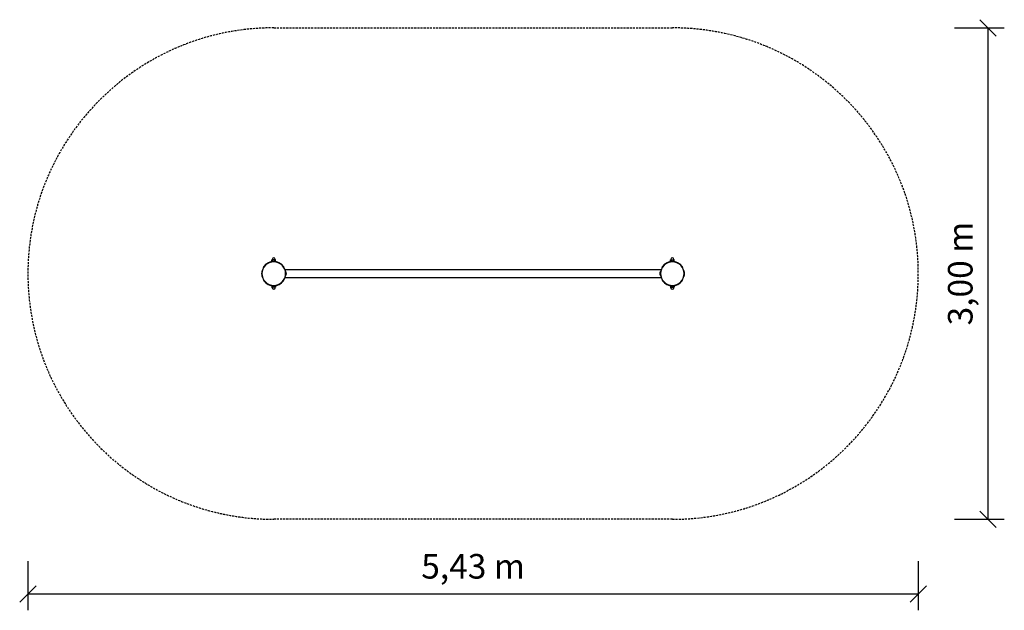
# Model space of a CAD drawing. Extents: x 985 to 6992, y 590 to 4196.
import ezdxf
from ezdxf.enums import TextEntityAlignment as Align

# ---------------------------------------------------------------- set-up
doc = ezdxf.new("R2010")
doc.units = 0
doc.linetypes.add('DASHED', pattern=[19.05, 12.7, -6.35])
doc.layers.add('VLP-SIT', color=7, linetype='Continuous')
doc.styles.add('ARIAL', font='arial.ttf')

# ---------------------------------------------------------------- blocks, each defined once
blk = doc.blocks.new('SLASH')
at = {"color": 0, "linetype": 'Continuous'}
blk.add_line((-12.7, -12.7), (12.7, 12.7), dxfattribs=at)

msp = doc.modelspace()

# ---------------------------------------------------------------- linework, layer by layer
at = {"color": 7, "linetype": 'Continuous'}
for p, q in [((6687.7, 4145.8), (6991.6, 4145.8)), ((6891.6, 4145.8), (6891.6, 1145.8)), ((6687.7, 1145.8), (6991.6, 1145.8)), ((1035, 889.2), (1035, 590)), ((6467, 889.2), (6467, 590)), ((1035, 690), (6467, 690))]:
    msp.add_line(p, q, dxfattribs=at)
at = {"layer": 'VLP-SIT', "color": 5, "linetype": 'DASHED'}
for p, q in [((2535, 4145.8), (4967, 4145.8)), ((4967, 1145.8), (2535, 1145.8))]:
    msp.add_line(p, q, dxfattribs=at)
at = {"layer": 'VLP-SIT'}
for p, q in [((2526.8, 2729.8), (2524, 2729.8)), ((2524, 2719.8), (2524, 2729.8)), ((2529.5, 2719.8), (2524, 2719.8)), ((2525.5, 2732.3), (2525.5, 2729.8)), ((2529.5, 2729.8), (2526.8, 2729.8)), ((2529, 2719.8), (2529, 2719.5)), ((2535, 2729.8), (2529.5, 2729.8)), ((2529.5, 2719.8), (2529.5, 2729.8)), ((2540.5, 2719.8), (2529.5, 2719.8)), ((2540.5, 2729.8), (2535, 2729.8)), ((2543.2, 2729.8), (2540.5, 2729.8)), ((2540.5, 2719.8), (2540.5, 2729.8)), ((2546, 2719.8), (2540.5, 2719.8)), ((2541, 2719.8), (2541, 2719.5)), ((2546, 2729.8), (2543.2, 2729.8)), ((2544.5, 2732.3), (2544.5, 2729.8)), ((2546, 2719.8), (2546, 2729.8)), ((4956, 2719.8), (4956, 2729.8)), ((4956, 2729.8), (4958.8, 2729.8)), ((4956, 2719.8), (4961.5, 2719.8)), ((4957.5, 2732.3), (4957.5, 2729.8)), ((4958.8, 2729.8), (4961.5, 2729.8)), ((4961, 2719.8), (4961, 2719.5)), ((4961.5, 2729.8), (4967, 2729.8)), ((4961.5, 2719.8), (4961.5, 2729.8)), ((4961.5, 2719.8), (4972.5, 2719.8)), ((4967, 2729.8), (4972.5, 2729.8)), ((4972.5, 2729.8), (4975.2, 2729.8)), ((4972.5, 2719.8), (4972.5, 2729.8)), ((4972.5, 2719.8), (4978, 2719.8)), ((4973, 2719.8), (4973, 2719.5)), ((4975.2, 2729.8), (4978, 2729.8)), ((4976.5, 2732.3), (4976.5, 2729.8)), ((4978, 2719.8), (4978, 2729.8)), ((2463.1, 2663.3), (2465.2, 2663.3)), ((2470.9, 2682.8), (2472.6, 2681.8)), ((2597.4, 2681.8), (2599.1, 2682.8)), ((2602.5, 2670.8), (2603.6, 2670.8)), ((2603.6, 2670.8), (4898.4, 2670.8)), ((2608, 2655.8), (2608.8, 2655.8)), ((2608, 2655.8), (2608, 2646.4)), ((2608, 2645.1), (2608, 2635.8)), ((2608.8, 2655.8), (2608.8, 2635.8)), ((4894, 2655.8), (4893.2, 2655.8)), ((4893.2, 2655.8), (4893.2, 2635.8)), ((4894, 2655.8), (4894, 2646.4)), ((4894, 2645.1), (4894, 2635.8)), ((4899.5, 2670.8), (4898.4, 2670.8)), ((4904.6, 2681.8), (4902.9, 2682.8)), ((5031.1, 2682.8), (5029.4, 2681.8)), ((5038.9, 2663.3), (5036.8, 2663.3)), ((2463.1, 2628.3), (2465.2, 2628.3)), ((2470.9, 2608.8), (2472.6, 2609.8)), ((2597.4, 2609.8), (2599.1, 2608.8)), ((2602.5, 2620.8), (2603.6, 2620.8)), ((2603.6, 2620.8), (4898.4, 2620.8)), ((2608, 2635.8), (2608.8, 2635.8)), ((4894, 2635.8), (4893.2, 2635.8)), ((4899.5, 2620.8), (4898.4, 2620.8)), ((4904.6, 2609.8), (4902.9, 2608.8)), ((5031.1, 2608.8), (5029.4, 2609.8)), ((5038.9, 2628.3), (5036.8, 2628.3)), ((2524, 2571.8), (2524, 2561.8)), ((2529.5, 2571.8), (2524, 2571.8)), ((2526.8, 2561.8), (2524, 2561.8)), ((2525.5, 2559.3), (2525.5, 2561.8)), ((2529.5, 2561.8), (2526.8, 2561.8)), ((2529, 2572), (2529, 2571.8)), ((2529.5, 2571.8), (2529.5, 2561.8)), ((2540.5, 2571.8), (2529.5, 2571.8)), ((2535, 2561.8), (2529.5, 2561.8)), ((2540.5, 2561.8), (2535, 2561.8)), ((2540.5, 2571.8), (2540.5, 2561.8)), ((2546, 2571.8), (2540.5, 2571.8)), ((2543.2, 2561.8), (2540.5, 2561.8)), ((2541, 2572), (2541, 2571.8)), ((2546, 2561.8), (2543.2, 2561.8)), ((2544.5, 2559.3), (2544.5, 2561.8)), ((2546, 2571.8), (2546, 2561.8)), ((4956, 2571.8), (4956, 2561.8)), ((4956, 2571.8), (4961.5, 2571.8)), ((4956, 2561.8), (4958.8, 2561.8)), ((4957.5, 2559.3), (4957.5, 2561.8)), ((4958.8, 2561.8), (4961.5, 2561.8)), ((4961, 2572), (4961, 2571.8)), ((4961.5, 2571.8), (4972.5, 2571.8)), ((4961.5, 2571.8), (4961.5, 2561.8)), ((4961.5, 2561.8), (4967, 2561.8)), ((4967, 2561.8), (4972.5, 2561.8)), ((4972.5, 2571.8), (4978, 2571.8)), ((4972.5, 2571.8), (4972.5, 2561.8)), ((4972.5, 2561.8), (4975.2, 2561.8)), ((4973, 2572), (4973, 2571.8)), ((4975.2, 2561.8), (4978, 2561.8)), ((4976.5, 2559.3), (4976.5, 2561.8)), ((4978, 2571.8), (4978, 2561.8))]:
    msp.add_line(p, q, dxfattribs=at)
at = {"layer": 'VLP-SIT', "color": 5, "linetype": 'DASHED'}
for centre, start, end in [((2535, 2645.8), 90, 270), ((4967, 2645.8), 270, 90)]:
    msp.add_arc(centre, 1500, start, end, dxfattribs=at)
at = {"layer": 'VLP-SIT'}
for centre, radius, start, end in [((2535, 2645.8), 74, 36.20627, 143.79373), ((2535, 2645.8), 72, 90, 135), ((2535, 2732.3), 9.5, 90, 180), ((2535, 2732.3), 9.5, 0, 90), ((2535, 2645.8), 72, 45, 90), ((4967, 2645.8), 74, 36.20627, 143.79373), ((4967, 2645.8), 72, 90, 135), ((4967, 2732.3), 9.5, 90, 180), ((4967, 2732.3), 9.5, 0, 90), ((4967, 2645.8), 72, 45, 90), ((2535, 2645.8), 74, 166.32074, 193.67926), ((2535, 2645.8), 72, 135, 180), ((2535, 2645.8), 72, 180, 225), ((2535, 2645.8), 74, 143.79374, 150), ((2535, 2645.8), 72, 0, 45), ((2535, 2645.8), 72, 315, 0), ((2535, 2645.8), 74, 30, 36.20626), ((2535, 2645.8), 73, 3.92743, 20.02716), ((2535, 2645.8), 73, 356.07254, 3.92743), ((2594.8, 2645.8), 17.2, 0, 35.46892), ((2594.8, 2645.8), 17.2, 35.47924, 35.48267), ((2594.8, 2645.8), 17.2, 324.53108, 360), ((4907.2, 2645.8), 17.2, 144.53108, 180), ((4907.2, 2645.8), 17.2, 180, 215.46892), ((4907.2, 2645.8), 17.2, 144.51733, 144.52076), ((4967, 2645.8), 73, 176.07257, 183.92746), ((4967, 2645.8), 73, 159.97284, 176.07257), ((4967, 2645.8), 72, 135, 180), ((4967, 2645.8), 72, 180, 225), ((4967, 2645.8), 74, 143.79374, 150), ((4967, 2645.8), 72, 0, 45), ((4967, 2645.8), 72, 315, 0), ((4967, 2645.8), 74, 30, 36.20626), ((4967, 2645.8), 74, 346.32074, 13.67926), ((2535, 2645.8), 74, 210, 216.20626), ((2535, 2645.8), 74, 216.20627, 323.79373), ((2535, 2645.8), 72, 225, 270), ((2535, 2645.8), 72, 270, 315), ((2535, 2645.8), 74, 323.79374, 330), ((2535, 2645.8), 73, 339.97281, 356.07254), ((4967, 2645.8), 73, 183.92746, 200.02719), ((4967, 2645.8), 74, 210, 216.20626), ((4967, 2645.8), 74, 216.20627, 323.79373), ((4967, 2645.8), 72, 225, 270), ((4967, 2645.8), 72, 270, 315), ((4967, 2645.8), 74, 323.79374, 330), ((2535, 2559.3), 9.5, 180, 270), ((2535, 2559.3), 9.5, 270, 360), ((4967, 2559.3), 9.5, 180, 270), ((4967, 2559.3), 9.5, 270, 0)]:
    msp.add_arc(centre, radius, start, end, dxfattribs=at)

# ---------------------------------------------------------------- block references
at = {"color": 7, "linetype": 'Continuous', "xscale": 3.937007874015748, "yscale": 3.937007874015748}
for p, rotation in [((6891.6, 4145.8), 270.0000000000001), ((6891.6, 1145.8), 90.00000000000006), ((6467, 690), 180)]:
    msp.add_blockref('SLASH', p, dxfattribs=dict(at, rotation=rotation))
msp.add_blockref('SLASH', (1035, 690), dxfattribs=at)

# ---------------------------------------------------------------- texts
at = {"color": 7, "linetype": 'Continuous', "style": 'ARIAL'}
msp.add_text('3,00 m', height=150, rotation=90, dxfattribs=at).set_placement((6722.9, 2645.8), align=Align.MIDDLE_CENTER)
msp.add_text('5,43 m', height=150, dxfattribs=at).set_placement((3751, 858.7), align=Align.MIDDLE_CENTER)

doc.saveas('drawing.dxf')
